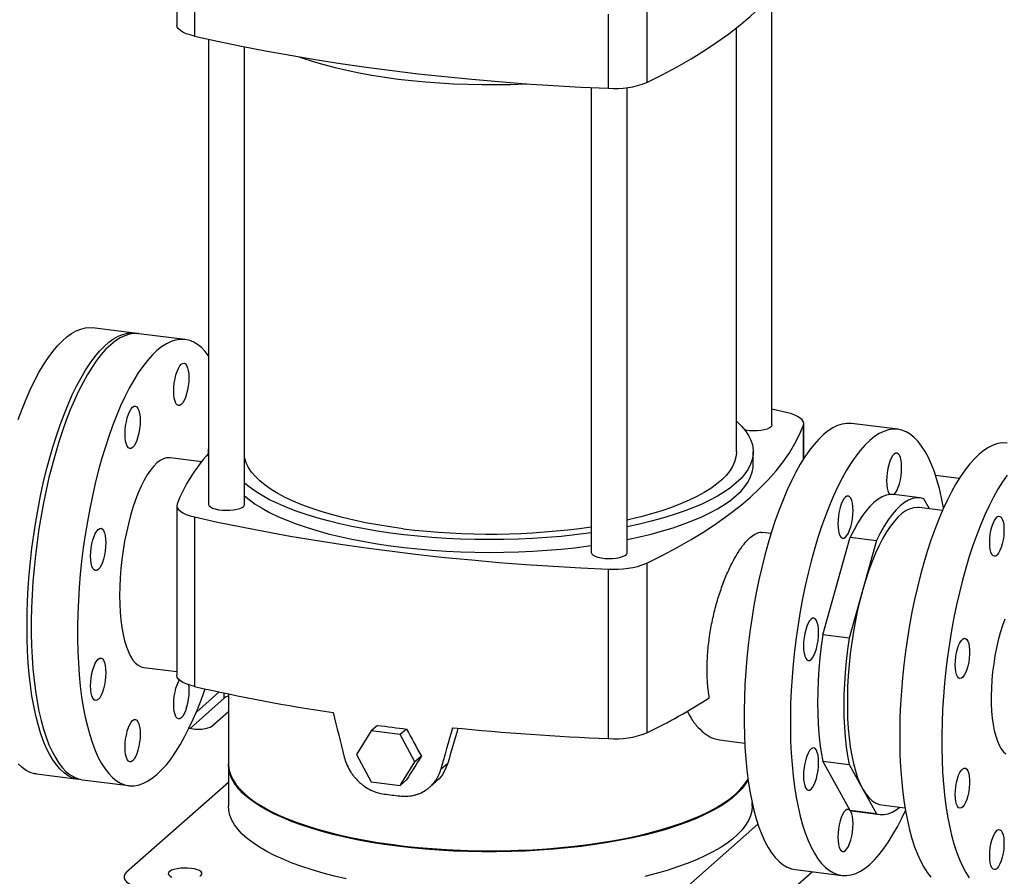
# Model space of a CAD drawing. Units: millimetres. Extents: x 4 to 837, y 4 to 590.
# Drawn here: x 596 to 669, y 293 to 357 of the extents above; entities that cross this region are included whole.
import ezdxf

# ---------------------------------------------------------------- set-up
doc = ezdxf.new("R2010")
doc.units = ezdxf.units.MM

msp = doc.modelspace()

# ---------------------------------------------------------------- linework, layer by layer
at = {"color": 7, "linetype": 'Continuous', "lineweight": 25}
for p, q in [((607.14945714, 361.62796052), (607.14945714, 356.12824111)), ((608.45305631, 360.80318956), (608.45305631, 355.30347015)), ((651.27453334, 326.47760551), (651.27453334, 358.34902038)), ((642.00391624, 357.36094308), (642.00391624, 351.86122367)), ((639.16529984, 351.43409117), (639.16529984, 356.93381058)), ((648.64185599, 324.47878417), (648.64185599, 355.90270159)), ((609.50917864, 355.06684033), (609.50917864, 320.59434473)), ((612.17584531, 320.59434473), (612.17584531, 354.50973913)), ((637.88341382, 351.49042489), (637.88341382, 317.01952712)), ((640.55008049, 317.01952712), (640.55008049, 351.4863227)), ((604.02300294, 333.2856599), (600.90495512, 333.678497)), ((607.76466033, 332.81425538), (604.33480772, 333.24637619)), ((652.33065566, 327.40666187), (651.27453334, 327.64329169)), ((653.61205317, 323.9400966), (653.61205317, 326.46045641)), ((653.63425484, 323.97503063), (653.63425484, 326.58189091)), ((660.61557092, 326.15566653), (657.18571831, 326.58778734)), ((649.89185599, 323.53597512), (649.89185599, 324.47878417)), ((608.99792914, 323.75571497), (606.66049366, 324.05020416)), ((665.16388541, 322.51031547), (663.41212569, 322.73101645)), ((662.27198892, 321.07543538), (660.32320903, 321.32095857)), ((607.14945714, 320.49005933), (607.14945714, 307.91927211)), ((662.97213719, 320.25649367), (662.55032515, 321.00932252)), ((663.91849336, 320.137264), (662.18136392, 320.35612174)), ((608.45305631, 319.66528837), (608.45305631, 307.09450115)), ((651.21631035, 318.43669891), (650.58246209, 318.51655628)), ((655.0473786, 310.91876879), (657.08653947, 318.15490199)), ((657.08653947, 318.15490199), (659.03531936, 317.9093788)), ((659.03531936, 317.9093788), (658.01573892, 314.2913122)), ((642.00391624, 316.2230419), (642.00391624, 303.65225468)), ((639.16529984, 303.22512218), (639.16529984, 315.7959094)), ((658.01573892, 314.2913122), (656.99615848, 310.67324561)), ((656.99615848, 310.67324561), (655.0473786, 310.91876879)), ((604.70216033, 308.50641521), (607.14945714, 308.19808479)), ((610.30537187, 306.68560285), (608.58666212, 305.16984333)), ((610.67675241, 306.2274555), (608.13730811, 303.98787614)), ((610.67675241, 306.2274555), (610.67675241, 306.60700454)), ((610.97518932, 306.54464029), (610.97518932, 301.37996265)), ((609.75720524, 304.1594124), (610.97518932, 305.23357339)), ((621.55888233, 303.79249495), (620.47875888, 302.04295963)), ((622.03369484, 304.21124021), (621.55888233, 303.79249495)), ((623.71912923, 303.52032942), (621.55888233, 303.79249495)), ((624.19394174, 303.93907469), (623.71912923, 303.52032942)), ((624.79925268, 301.49862857), (623.71912923, 303.52032942)), ((647.38448777, 303.12894741), (649.25797701, 302.89290996)), ((620.47875888, 302.04295963), (621.55888233, 300.02125878)), ((623.71912923, 299.74909326), (624.79925268, 301.49862857)), ((625.28429198, 301.92639303), (624.79925268, 301.49862857)), ((655.0473786, 301.54542002), (656.99615848, 301.29989683)), ((657.08653947, 297.90602854), (655.0473786, 301.54542002)), ((610.97518932, 301.30139523), (610.97518932, 298.23726584)), ((626.72928987, 300.95499791), (627.24319487, 301.40821952)), ((656.99615848, 301.29989683), (658.01573892, 299.48020109)), ((596.73828845, 300.60660561), (599.85633628, 300.21376851)), ((600.16814106, 300.1744848), (603.59799366, 299.74236399)), ((624.19394174, 300.16783852), (623.71912923, 299.74909326)), ((625.90723843, 299.63457403), (626.381983, 300.05325939)), ((610.97518932, 299.96955624), (603.43398994, 293.31884353)), ((621.55888233, 300.02125878), (623.71912923, 299.74909326)), ((658.01573892, 299.48020109), (659.03531936, 297.66050535)), ((649.80852265, 298.23726584), (649.80852265, 298.48201825)), ((659.03531936, 297.66050535), (657.08653947, 297.90602854)), ((657.08653947, 297.90602854), (657.3648757, 297.83991568)), ((659.40428059, 298.31370613), (661.14141003, 298.09484839)), ((657.3648757, 297.83991568), (659.31365559, 297.59439249)), ((640.85056381, 288.60479832), (650.2404902, 296.88593501)), ((653.01905165, 293.51589595), (656.44890425, 293.08377514)), ((651.9559175, 291.32773187), (654.25981101, 293.35957496))]:
    msp.add_line(p, q, dxfattribs=at)
at = {"color": 7, "linetype": 'Continuous', "lineweight": 25, "flags": 128}
for points in [[(642.00391624, 351.86122367), (643.1496962, 352.43657908), (644.24326728, 353.02311491), (645.28364836, 353.62030495), (646.26990603, 354.22761341), (647.20115545, 354.84449542), (648.07656112, 355.47039755), (648.89533765, 356.10475823), (649.65675045, 356.74700834), (650.3601164, 357.39657166), (651.00480446, 358.05286543), (651.59023622, 358.71530083), (652.11588646, 359.38328354), (652.58128357, 360.05621426), (652.98601, 360.73348926), (653.32970266, 361.41450089), (653.61205317, 362.09863818)], [(608.45305631, 355.30347015), (608.13226971, 355.38804933), (607.84897742, 355.48638676), (607.60844511, 355.59665461), (607.41514366, 355.71680328), (607.27266604, 355.84459952), (607.18366054, 355.97766792), (607.14978156, 356.11353509), (607.14945714, 356.12824111)], [(608.45305631, 355.30347015), (610.17912252, 354.92154349), (611.93873003, 354.5570198), (613.73030014, 354.21022611), (615.55222552, 353.88147355), (617.40287157, 353.57105708), (619.28057793, 353.27925519), (621.18365998, 353.00632968), (623.11041031, 352.75252541), (625.05910028, 352.51807009), (627.02798158, 352.30317407), (629.01528778, 352.10803015), (631.01923591, 351.93281341), (633.03802808, 351.77768104), (635.06985307, 351.64277223), (637.11288797, 351.52820801), (639.16529984, 351.43409117)], [(616.23310918, 353.76456811), (616.49213006, 353.67350226), (617.25349677, 353.42506904), (618.05476425, 353.19099374), (618.89349908, 352.97198721), (619.76715403, 352.76871458), (620.67307585, 352.58179319), (621.60851329, 352.4117907), (622.57062545, 352.2592234), (623.55649044, 352.12455465), (624.5631142, 352.00819341), (625.58743966, 351.91049309), (626.62635598, 351.83175039), (627.67670799, 351.77220445), (628.73530582, 351.73203611), (629.79893454, 351.71136736), (630.86436394, 351.71026097), (631.92835835, 351.7287203), (632.98768645, 351.76668928), (633.11164205, 351.77242394)], [(595.38638226, 326.8799544), (595.67603736, 327.6556659), (595.97674145, 328.39444971), (596.28743828, 329.09371081), (596.60703652, 329.75099303), (596.93441357, 330.36398764), (597.26841951, 330.93054147), (597.60788113, 331.44866448), (597.95160606, 331.91653675), (598.29838695, 332.33251485), (598.64700573, 332.69513766), (598.99623784, 333.00313144), (599.34485662, 333.25541435), (599.69163751, 333.45110024), (600.03536244, 333.58950176), (600.37482406, 333.67013276), (600.70883, 333.69271004), (600.90495512, 333.678497)], [(600.01307217, 300.20074236), (599.72508434, 300.23511124), (599.4054861, 300.32867515), (599.09478927, 300.47991856), (598.79408519, 300.68831021), (598.50443008, 300.95311814), (598.22684138, 301.27341218), (597.96229413, 301.6480673), (597.71171755, 302.07576751), (597.47599181, 302.55501048), (597.2559449, 303.08411288), (597.05234974, 303.66121619), (596.86592147, 304.28429333), (596.69731493, 304.95115572), (596.54712234, 305.65946098), (596.41587128, 306.40672115), (596.30402276, 307.19031146), (596.21196966, 308.00747953), (596.14003531, 308.85535501), (596.08847239, 309.73095972), (596.05746201, 310.63121806), (596.0471131, 311.55296784), (596.05746201, 312.49297138), (596.08847239, 313.44792688), (596.14003531, 314.41448004), (596.21196966, 315.38923579), (596.30402276, 316.36877027), (596.41587128, 317.34964282), (596.54712234, 318.32840811), (596.69731493, 319.30162818), (596.86592147, 320.26588455), (597.05234974, 321.21779025), (597.2559449, 322.15400167), (597.47599181, 323.07123034), (597.71171755, 323.96625444), (597.96229413, 324.83593019), (598.22684138, 325.67720281), (598.50443008, 326.4871173), (598.79408519, 327.2628288), (599.09478927, 328.00161261), (599.4054861, 328.70087371), (599.72508434, 329.35815593), (600.0524614, 329.97115054), (600.38646734, 330.53770437), (600.72592896, 331.05582738), (601.06965389, 331.52369965), (601.41643478, 331.93967775), (601.76505355, 332.30230056), (602.11428567, 332.61029433), (602.46290444, 332.86257725), (602.80968533, 333.05826314), (603.15341026, 333.19666466), (603.49287188, 333.27729566), (603.82687782, 333.29987294), (604.15425487, 333.26431717), (604.17807183, 333.25940235)], [(604.33480772, 333.24637619), (604.3032722, 333.25007495), (603.97243541, 333.25656705), (603.63555369, 333.20494024), (603.29381033, 333.09537586), (602.94840573, 332.92825876), (602.60055314, 332.70417595), (602.25147439, 332.42391452)], [(602.25147439, 332.42391452), (601.90239564, 332.08845891), (601.55454305, 331.69898742), (601.20913845, 331.25686807), (600.86739509, 330.76365383), (600.53051337, 330.22107712), (600.19967658, 329.63104378), (599.8760468, 328.99562632), (599.56076081, 328.31705665), (599.25492604, 327.59771829), (598.95961675, 326.84013794), (598.67587024, 326.04697661), (598.40468317, 325.22102033), (598.14700809, 324.36517029), (597.9037501, 323.4824327), (597.67576365, 322.5759082), (597.46384955, 321.648781), (597.26875216, 320.70430766), (597.09115676, 319.74580568), (596.93168716, 318.77664184), (596.79090351, 317.80022035), (596.66930032, 316.81997094), (596.56730471, 315.83933676), (596.48527496, 314.86176233), (596.4234992, 313.89068142), (596.38219441, 312.92950498), (596.36150568, 311.98160917), (596.36150568, 311.05032353), (596.38219441, 310.13891921), (596.4234992, 309.25059757), (596.48527496, 308.38847886), (596.56730471, 307.55559132), (596.66930032, 306.75486047), (596.79090351, 305.98909894), (596.93168716, 305.26099647), (597.09115676, 304.57311055), (597.26875216, 303.92785741), (597.46384955, 303.32750353), (597.67576365, 302.77415767), (597.9037501, 302.26976347), (598.14700809, 301.81609264), (598.40468317, 301.41473872), (598.67587024, 301.06711147), (598.95961675, 300.77443196), (599.25492604, 300.53772821), (599.56076081, 300.35783168), (599.8760468, 300.23537424), (600.16814106, 300.1744848)], [(609.50917864, 331.60063788), (609.25693114, 331.92162871), (608.97318463, 332.21430823), (608.67787535, 332.45101197), (608.37204058, 332.63090851), (608.05675458, 332.75336594), (607.73312481, 332.81795414), (607.40228802, 332.82444624), (607.06540629, 332.77281943), (606.72366294, 332.66325505), (606.37825834, 332.49613795), (606.03040574, 332.27205514), (605.68132699, 331.99179371)], [(605.68132699, 331.99179371), (605.33224825, 331.6563381), (604.98439565, 331.26686661), (604.63899105, 330.82474726), (604.2972477, 330.33153302), (603.96036597, 329.78895631), (603.62952918, 329.19892297), (603.30589941, 328.56350551), (602.99061341, 327.88493584), (602.68477864, 327.16559748), (602.38946936, 326.40801713), (602.10572285, 325.6148558), (601.83453577, 324.78889952), (601.57686069, 323.93304948), (601.3336027, 323.05031189), (601.10561625, 322.14378739), (600.89370215, 321.21666019), (600.69860476, 320.27218685), (600.52100936, 319.31368487), (600.36153977, 318.34452103), (600.22075612, 317.36809954), (600.09915292, 316.38785013), (599.99715732, 315.40721595), (599.91512757, 314.42964152), (599.8533518, 313.45856061), (599.81204701, 312.49738417), (599.79135828, 311.54948836), (599.79135828, 310.61820272), (599.81204701, 309.7067984), (599.8533518, 308.81847676), (599.91512757, 307.95635805), (599.99715732, 307.12347051), (600.09915292, 306.32273966), (600.22075612, 305.55697813), (600.36153977, 304.82887566), (600.52100936, 304.14098974), (600.69860476, 303.4957366), (600.89370215, 302.89538272), (601.10561625, 302.34203686), (601.3336027, 301.83764266), (601.57686069, 301.38397183), (601.83453577, 300.98261791), (602.10572285, 300.63499066), (602.38946936, 300.34231115), (602.68477864, 300.1056074), (602.99061341, 299.92571087), (603.30589941, 299.80325343), (603.62952918, 299.73866523), (603.96036597, 299.73217314), (604.2972477, 299.78379995), (604.63899105, 299.89336433), (604.98439565, 300.06048142), (605.33224825, 300.28456424), (605.68132699, 300.56482566), (606.03040574, 300.90028127), (606.37825834, 301.28975277), (606.72366294, 301.73187212), (607.06540629, 302.22508636), (607.40228802, 302.76766306), (607.73312481, 303.3576964), (608.05675458, 303.99311387), (608.37204058, 304.67168353), (608.67787535, 305.39102189), (608.97318463, 306.14860225), (609.24792849, 306.9155332)], [(607.48531399, 327.99038872), (607.37610382, 327.92275777), (607.27109054, 327.91509257), (607.17430974, 327.9676877), (607.08948066, 328.07852196), (607.01986324, 328.24333604), (606.96813282, 328.45579623), (606.93627739, 328.7077378), (606.92552113, 328.98947879), (606.93627739, 329.29019205), (606.96813282, 329.59832133), (607.01986324, 329.90202539), (607.08948066, 330.18963307), (607.17430974, 330.45009175), (607.27109054, 330.67339217), (607.37610382, 330.850953), (607.48531399, 330.97595068), (607.59452417, 331.04358163), (607.69953745, 331.05124683), (607.79631825, 330.99865169), (607.88114733, 330.88781744), (607.95076475, 330.72300336), (608.00249517, 330.51054317), (608.0343506, 330.25860159), (608.04510686, 329.9768606), (608.0343506, 329.67614735), (608.00249517, 329.36801807), (607.95076475, 329.06431401), (607.88114733, 328.77670633), (607.79631825, 328.51624765), (607.69953745, 328.29294723), (607.59452417, 328.1153864), (607.48531399, 327.99038872)], [(603.87733999, 324.80845474), (603.76812982, 324.74082379), (603.66311654, 324.73315859), (603.56633574, 324.78575372), (603.48150666, 324.89658798), (603.41188924, 325.06140205), (603.36015882, 325.27386225), (603.32830339, 325.52580382), (603.31754713, 325.80754481), (603.32830339, 326.10825807), (603.36015882, 326.41638735), (603.41188924, 326.72009141), (603.48150666, 327.00769909), (603.56633574, 327.26815777), (603.66311654, 327.49145818), (603.76812982, 327.66901902), (603.87733999, 327.7940167), (603.98655017, 327.86164765), (604.09156345, 327.86931284), (604.18834425, 327.81671771), (604.27317333, 327.70588346), (604.34279075, 327.54106938), (604.39452117, 327.32860919), (604.4263766, 327.07666761), (604.43713286, 326.79492662), (604.4263766, 326.49421337), (604.39452117, 326.18608409), (604.34279075, 325.88238003), (604.27317333, 325.59477235), (604.18834425, 325.33431366), (604.09156345, 325.11101325), (603.98655017, 324.93345242), (603.87733999, 324.80845474)], [(653.61205317, 326.46045641), (653.63393042, 326.59659693), (653.60005143, 326.7324641), (653.51104594, 326.8655325), (653.36856832, 326.99332874), (653.17526687, 327.11347741), (652.93473456, 327.22374526), (652.65144226, 327.3220827), (652.33065566, 327.40666187)], [(648.64185599, 326.76855611), (648.6750374, 326.73895322), (649.02079764, 326.39979469), (649.3099824, 326.05480211), (649.54171343, 325.70502321), (649.71528698, 325.35152027), (649.8301759, 324.99536686), (649.88603128, 324.6376446), (649.88268349, 324.27943989), (649.8201427, 323.92184058), (649.69859884, 323.56593268), (649.51842104, 323.21279709), (649.28015648, 322.86350626), (648.98452878, 322.51912098), (648.63243575, 322.18068713), (648.22494667, 321.84923252), (647.76329908, 321.52576378), (647.24889499, 321.21126326), (646.68329663, 320.90668609), (646.0682217, 320.61295727), (645.40553816, 320.33096884), (644.69725856, 320.06157719), (643.94553392, 319.80560045), (643.15264721, 319.56381602), (642.3210064, 319.33695818), (641.45313714, 319.1257159), (640.55167514, 318.93073071), (640.55008049, 318.93040628)], [(642.00391624, 316.2230419), (643.1496962, 316.7983973), (644.24326728, 317.38493314), (645.28364836, 317.98212318), (646.26990603, 318.58943164), (647.20115545, 319.20631365), (648.07656112, 319.83221577), (648.89533765, 320.46657645), (649.65675045, 321.10882656), (650.3601164, 321.75838989), (651.00480446, 322.41468366), (651.59023622, 323.07711906), (652.11588646, 323.74510176), (652.58128357, 324.41803249), (652.98601, 325.09530748), (653.32970266, 325.77631912), (653.61205317, 326.46045641)], [(651.27453334, 326.47760551), (651.26907205, 326.43742039), (651.2121113, 326.34320882), (651.09572415, 326.25528148), (650.92535274, 326.17774978), (650.70896343, 326.11423899), (650.45667437, 326.06771881), (650.18028229, 326.04036449), (649.89271099, 326.03345506), (649.60740698, 326.04731362), (649.33771077, 326.08129215), (649.282347, 326.0912133)], [(657.18571831, 326.58778734), (657.15418279, 326.5914861), (656.823346, 326.5979782), (656.48646428, 326.54635138), (656.14472092, 326.43678701), (655.79931632, 326.26966991), (655.45146373, 326.0455871), (655.10238498, 325.76532567)], [(655.10238498, 325.76532567), (654.75330623, 325.42987006), (654.40545364, 325.04039856), (654.06004904, 324.59827922), (653.71830568, 324.10506497), (653.38142396, 323.56248827), (653.05058717, 322.97245493), (652.72695739, 322.33703747), (652.41167139, 321.6584678), (652.10583663, 320.93912944), (651.81052734, 320.18154908), (651.52678083, 319.38838776), (651.25559376, 318.56243148), (650.99791868, 317.70658144), (650.75466069, 316.82384384), (650.52667424, 315.91731935), (650.31476014, 314.99019214), (650.11966275, 314.04571881), (649.94206735, 313.08721683), (649.78259775, 312.11805299), (649.6418141, 311.1416315), (649.52021091, 310.16138209), (649.4182153, 309.18074791), (649.33618555, 308.20317348), (649.27440979, 307.23209257), (649.233105, 306.27091612), (649.21241627, 305.32302032), (649.21241627, 304.39173467), (649.233105, 303.48033036), (649.27440979, 302.59200872), (649.33618555, 301.72989001), (649.4182153, 300.89700246), (649.52021091, 300.09627162), (649.6418141, 299.33051008), (649.78259775, 298.60240761), (649.94206735, 297.9145217), (650.11966275, 297.26926856), (650.31476014, 296.66891468), (650.52667424, 296.11556881), (650.75466069, 295.61117462), (650.99791868, 295.15750379), (651.25559376, 294.75614987), (651.52678083, 294.40852262), (651.81052734, 294.1158431), (652.10583663, 293.87913936), (652.41167139, 293.69924282), (652.72695739, 293.57678539), (653.01905165, 293.51589595)], [(663.99745595, 320.31450002), (663.99280846, 320.3410524), (663.85202481, 321.06915487), (663.69255522, 321.75704078), (663.51495982, 322.40229392), (663.31986243, 323.0026478), (663.10794833, 323.55599366), (662.87996188, 324.06038786), (662.63670388, 324.51405869), (662.37902881, 324.91541261), (662.10784173, 325.26303986), (661.82409522, 325.55571938), (661.52878594, 325.79242312), (661.22295117, 325.97231965), (660.90766517, 326.09477709), (660.5840354, 326.15936529), (660.25319861, 326.16585739), (659.91631688, 326.11423057), (659.57457353, 326.00466619), (659.22916893, 325.8375491), (658.88131633, 325.61346629), (658.53223758, 325.33320486)], [(658.53223758, 325.33320486), (658.18315884, 324.99774925), (657.83530624, 324.60827775), (657.48990164, 324.1661584), (657.14815829, 323.67294416), (656.81127656, 323.13036746), (656.48043977, 322.54033412), (656.15681, 321.90491666), (655.841524, 321.22634699), (655.53568923, 320.50700863), (655.24037995, 319.74942827), (654.95663344, 318.95626695), (654.68544636, 318.13031067), (654.42777128, 317.27446063), (654.18451329, 316.39172303), (653.95652684, 315.48519854), (653.74461274, 314.55807133), (653.54951535, 313.613598), (653.37191995, 312.65509602), (653.21245036, 311.68593218), (653.07166671, 310.70951069), (652.95006351, 309.72926128), (652.84806791, 308.7486271), (652.76603816, 307.77105267), (652.70426239, 306.79997176), (652.6629576, 305.83879531), (652.64226887, 304.89089951), (652.64226887, 303.95961386), (652.6629576, 303.04820955), (652.70426239, 302.15988791), (652.76603816, 301.2977692), (652.84806791, 300.46488165), (652.95006351, 299.66415081), (653.07166671, 298.89838927), (653.21245036, 298.1702868), (653.37191995, 297.48240089), (653.54951535, 296.83714775), (653.74461274, 296.23679387), (653.95652684, 295.683448), (654.18451329, 295.17905381), (654.42777128, 294.72538298), (654.68544636, 294.32402906), (654.95663344, 293.97640181), (655.24037995, 293.68372229), (655.53568923, 293.44701855), (655.841524, 293.26712201), (656.15681, 293.14466458), (656.48043977, 293.08007638), (656.81127656, 293.07358428), (657.14815829, 293.12521109), (657.48990164, 293.23477547), (657.83530624, 293.40189257), (658.18315884, 293.62597538), (658.53223758, 293.90623681), (658.88131633, 294.24169242), (659.22916893, 294.63116391), (659.57457353, 295.07328326), (659.91631688, 295.56649751), (660.25319861, 296.10907421), (660.5840354, 296.69910755), (660.90766517, 297.33452501), (661.17394356, 297.90356519)], [(668.72249526, 325.13429007), (668.69095974, 325.13798883), (668.36012295, 325.14448093), (668.02324122, 325.09285411), (667.68149786, 324.98328973), (667.33609327, 324.81617264), (666.98824067, 324.59208982), (666.63916192, 324.3118284)], [(648.64185599, 324.47878417), (648.64133112, 324.43264759), (648.6042713, 324.0885665), (648.50887162, 323.7457354), (648.35543768, 323.40525247), (648.14446097, 323.06820838), (647.87661731, 322.7356828), (647.5527647, 322.4087409), (647.17394051, 322.08842996), (646.74135826, 321.77577606), (646.25640361, 321.4717807), (645.72063004, 321.17741768), (645.13575379, 320.89362994), (644.50364838, 320.62132652), (643.82633865, 320.3613797), (643.10599422, 320.11462218), (642.34492258, 319.88184437), (641.54556165, 319.66379196), (640.71047205, 319.46116341), (640.55008049, 319.42493003)], [(660.33622458, 324.31736183), (660.22701441, 324.19236414), (660.12200113, 324.01480331), (660.02522033, 323.7915029), (659.94039125, 323.53104421), (659.87077383, 323.24343654), (659.81904341, 322.93973247), (659.78718798, 322.6316032), (659.77643172, 322.33088994), (659.78718798, 322.04914895), (659.81904341, 321.79720737), (659.87077383, 321.58474718), (659.94039125, 321.4199331), (660.01043824, 321.32332654)], [(660.32345605, 321.32092745), (660.33622458, 321.33179986), (660.44543476, 321.45679755), (660.55044804, 321.63435838), (660.64722884, 321.85765879), (660.73205792, 322.11811748), (660.80167534, 322.40572515), (660.85340576, 322.70942922), (660.88526119, 323.0175585), (660.89601745, 323.31827175), (660.88526119, 323.60001274), (660.85340576, 323.85195432), (660.80167534, 324.06441451), (660.73205792, 324.22922859), (660.64722884, 324.34006284), (660.55044804, 324.39265797), (660.44543476, 324.38499278), (660.33622458, 324.31736183), (660.33622458, 324.31736183)], [(666.63916192, 324.3118284), (666.29008318, 323.97637279), (665.94223058, 323.58690129), (665.59682598, 323.14478194), (665.25508262, 322.6515677), (664.9182009, 322.108991), (664.58736411, 321.51895766), (664.26373434, 320.88354019), (663.94844834, 320.20497053), (663.64261357, 319.48563217), (663.34730429, 318.72805181), (663.06355777, 317.93489049), (662.7923707, 317.1089342), (662.53469562, 316.25308416), (662.29143763, 315.37034657), (662.06345118, 314.46382207), (661.85153708, 313.53669487), (661.65643969, 312.59222153), (661.47884429, 311.63371956), (661.31937469, 310.66455571), (661.17859105, 309.68813423), (661.05698785, 308.70788482), (660.95499225, 307.72725064), (660.8729625, 306.74967621), (660.81118673, 305.7785953), (660.76988194, 304.81741885), (660.74919321, 303.86952305), (660.74919321, 302.9382374), (660.76988194, 302.02683309), (660.81118673, 301.13851145), (660.8729625, 300.27639274), (660.95499225, 299.44350519), (661.05698785, 298.64277435), (661.17859105, 297.87701281), (661.31937469, 297.14891034), (661.47884429, 296.46102443), (661.65643969, 295.81577129), (661.85153708, 295.21541741), (662.06345118, 294.66207154), (662.29143763, 294.15767735), (662.53469562, 293.70400652), (662.7923707, 293.3026526), (663.06355777, 292.95502535)], [(606.66049366, 324.05020416), (606.62855231, 324.05363104), (606.39812674, 324.04415587), (606.16224589, 323.97557791), (605.92270496, 323.8484191), (605.68132699, 323.66364718), (605.43994903, 323.42266838), (605.2004081, 323.12731671), (604.96452725, 322.77983995), (604.73410167, 322.38288262), (604.51088506, 321.93946581), (604.29657622, 321.45296417), (604.09280616, 320.9270803), (603.90112571, 320.36581647), (603.72299366, 319.77344425), (603.55976572, 319.15447194), (603.41268413, 318.5136103), (603.28286829, 317.85573668), (603.17130617, 317.18585788), (603.07884682, 316.50907209), (603.00619391, 315.83053007), (602.95390039, 315.15539591), (602.92236423, 314.48880781), (602.91182544, 313.83583889), (602.92236423, 313.20145866), (602.95390039, 312.59049512), (603.00619391, 312.00759807), (603.07884682, 311.45720372), (603.17130617, 310.94350089), (603.28286829, 310.47039919), (603.41268413, 310.04149918), (603.55976572, 309.66006507), (603.72299366, 309.3289998), (603.90112571, 309.05082298), (604.09280616, 308.82765169), (604.29657622, 308.66118441), (604.51088506, 308.55268805), (604.70216033, 308.50641521)], [(623.93950661, 318.78834689), (622.98403071, 318.91914164), (622.05228432, 319.06774561), (621.14725208, 319.23368276), (620.2718331, 319.41642156), (619.4288316, 319.61537662), (618.62094797, 319.82991065), (617.85077011, 320.05933642), (617.12076513, 320.30291902), (616.43327146, 320.55987817), (615.79049133, 320.82939076), (615.19448379, 321.11059345), (614.647158, 321.40258548), (614.15026723, 321.70443149), (613.70540317, 322.0151646), (613.31399084, 322.33378942), (612.97728407, 322.65928531), (612.69636142, 322.99060959), (612.47212277, 323.32670096), (612.30528643, 323.66648279), (612.19638683, 324.00886666), (612.17584531, 324.10768148)], [(640.55008049, 317.98759723), (640.55167514, 317.98792167), (641.45313714, 318.18290685), (642.3210064, 318.39414914), (643.15264721, 318.62100697), (643.94553392, 318.86279141), (644.69725856, 319.11876815), (645.40553816, 319.3881598), (646.0682217, 319.67014823), (646.68329663, 319.96387705), (647.24889499, 320.26845422), (647.76329908, 320.58295474), (648.22494667, 320.90642348), (648.63243575, 321.23787809), (648.98452878, 321.57631194), (649.28015648, 321.92069722), (649.51842104, 322.26998805), (649.69859884, 322.62312364), (649.8201427, 322.97903153), (649.88268349, 323.33663084), (649.89185599, 323.53597512)], [(668.7148738, 322.75194484), (668.37313045, 322.2587306), (668.03624872, 321.7161539), (667.70541193, 321.12612056), (667.38178216, 320.49070309), (667.06649616, 319.81213343), (666.76066139, 319.09279507), (666.46535211, 318.33521471), (666.1816056, 317.54205339), (665.91041852, 316.7160971), (665.65274345, 315.86024706), (665.40948545, 314.97750947), (665.181499, 314.07098497), (664.9695849, 313.14385777), (664.77448751, 312.19938443), (664.59689211, 311.24088246), (664.43742252, 310.27171861), (664.29663887, 309.29529713), (664.17503567, 308.31504772), (664.07304007, 307.33441354), (663.99101032, 306.35683911), (663.92923455, 305.38575819), (663.88792976, 304.42458175), (663.86724103, 303.47668595), (663.86724103, 302.5454003), (663.88792976, 301.63399599), (663.92923455, 300.74567434), (663.99101032, 299.88355564), (664.07304007, 299.05066809), (664.17503567, 298.24993725), (664.29663887, 297.48417571), (664.43742252, 296.75607324), (664.59689211, 296.06818733), (664.77448751, 295.42293419), (664.9695849, 294.82258031), (665.181499, 294.26923444), (665.40948545, 293.76484025), (665.65274345, 293.31116942), (665.91041852, 292.9098155)], [(637.88341382, 318.47761242), (637.67356969, 318.44898183), (636.66600761, 318.32442689), (635.63939114, 318.21856253), (634.59683808, 318.13171025), (633.54151462, 318.06413383), (632.47662575, 318.01603849), (631.40540551, 317.9875703), (630.33110715, 317.97881571), (629.25699328, 317.98980131), (628.18632596, 318.02049374), (627.12235675, 318.07079978), (626.06831691, 318.14056667), (625.02740751, 318.22958251), (624.00278977, 318.33757697), (622.99757541, 318.46422207), (622.01481723, 318.6091332), (621.05749985, 318.77187027), (620.1285306, 318.95193905), (619.23073074, 319.14879268), (618.36682684, 319.36183332), (617.53944257, 319.59041396), (616.75109064, 319.83384043), (616.00416528, 320.09137344), (615.30093486, 320.36223087), (614.64353507, 320.64559014), (614.03396241, 320.94059069), (613.47406814, 321.24633662), (612.96555264, 321.56189938), (612.50996024, 321.88632063), (612.17584531, 322.15913489)], [(612.17584531, 321.21632585), (612.50996024, 320.94351159), (612.96555264, 320.61909034), (613.47406814, 320.30352757), (614.03396241, 319.99778165), (614.64353507, 319.70278109), (615.30093486, 319.41942183), (616.00416528, 319.1485644), (616.75109064, 318.89103139), (617.53944257, 318.64760492), (618.36682684, 318.41902427), (619.23073074, 318.20598364), (620.1285306, 318.00913001), (621.05749985, 317.82906123), (622.01481723, 317.66632416), (622.99757541, 317.52141303), (624.00278977, 317.39476793), (625.02740751, 317.28677346), (626.06831691, 317.19775762), (627.12235675, 317.12799074), (628.18632596, 317.0776847), (629.25699328, 317.04699227), (630.33110715, 317.03600667), (631.40540551, 317.04476126), (632.47662575, 317.07322945), (633.54151462, 317.12132479), (634.59683808, 317.18890121), (635.63939114, 317.27575349), (636.66600761, 317.38161785), (637.67356969, 317.50617279), (637.88341382, 317.53480338)], [(656.33241725, 320.34911023), (656.26279983, 320.06150256), (656.21106941, 319.75779849), (656.17921398, 319.44966922), (656.16845772, 319.14895596), (656.17921398, 318.86721497), (656.21106941, 318.61527339), (656.26279983, 318.4028132), (656.33241725, 318.23799912), (656.41724633, 318.12716487), (656.51402713, 318.07456974), (656.61904041, 318.08223493), (656.72825058, 318.14986588), (656.83746076, 318.27486357), (656.94247404, 318.4524244), (657.03925484, 318.67572481), (657.12408392, 318.9361835), (657.19370134, 319.22379117), (657.24543176, 319.52749524), (657.27728719, 319.83562452), (657.28804345, 320.13633777), (657.27728719, 320.41807876), (657.24543176, 320.67002034), (657.19370134, 320.88248053), (657.12408392, 321.04729461), (657.03925484, 321.15812886), (656.94247404, 321.21072399), (656.83746076, 321.2030588), (656.72825058, 321.13542785), (656.61904041, 321.01043016), (656.51402713, 320.83286933), (656.41724633, 320.60956892), (656.33241725, 320.34911023)], [(660.32320903, 321.32095857), (660.32286657, 321.32100167), (660.03647041, 321.32588776), (659.7438514, 321.26947848), (659.4465366, 321.15206822), (659.14607759, 320.9742697), (658.84404237, 320.73701078), (658.54200714, 320.44152964), (658.24154814, 320.08936829), (657.94423334, 319.68236453), (657.65161432, 319.22264238), (657.36521816, 318.71260095), (657.08653947, 318.15490199)], [(607.1716588, 320.61149384), (607.14978156, 320.47535332), (607.18366054, 320.33948615), (607.27266604, 320.20641775), (607.41514366, 320.07862151), (607.60844511, 319.95847284), (607.84897742, 319.84820499), (608.13226971, 319.74986755), (608.45305631, 319.66528837)], [(609.50917864, 320.59434473), (609.50938964, 320.58643821), (609.5456563, 320.49109577), (609.6425625, 320.40058112), (609.79557699, 320.31912665), (609.99754501, 320.25054108), (610.23902274, 320.19803137), (610.50871895, 320.16405284), (610.79402296, 320.15019429), (611.08159426, 320.15710371), (611.35798634, 320.18445804), (611.6102754, 320.23097821), (611.82666471, 320.294489), (611.99703612, 320.37202071), (612.11342327, 320.45994804), (612.17038402, 320.55415961), (612.17584531, 320.59434473)], [(662.55032515, 321.00932252), (662.27164646, 321.07547848), (661.9852503, 321.08036457), (661.69263129, 321.02395529), (661.39531648, 320.90654503), (661.09485748, 320.72874651), (660.79282226, 320.4914876), (660.49078703, 320.19600646), (660.19032803, 319.8438451), (659.89301322, 319.43684134), (659.60039421, 318.97711919), (659.31399805, 318.46707777), (659.03531936, 317.9093788)], [(662.18136392, 320.35612174), (662.08995658, 320.36420402), (661.8093053, 320.34754474), (661.52296944, 320.26929836), (661.2325503, 320.12990246), (660.93967202, 319.93013661), (660.64597249, 319.67111798), (660.35309421, 319.3542951), (660.06267507, 318.98143978), (659.77633921, 318.55463717), (659.49568793, 318.07627413), (659.22229075, 317.54902586), (658.95767663, 316.97584094), (658.70332538, 316.35992486), (658.46065944, 315.70472206), (658.23103591, 315.01389672), (658.01573892, 314.2913122)], [(608.45305631, 319.66528837), (610.17912252, 319.28336172), (611.93873003, 318.91883803), (613.73030014, 318.57204433), (615.55222552, 318.24329178), (617.40287157, 317.9328753), (619.28057793, 317.64107341), (621.18365998, 317.3681479), (623.11041031, 317.11434364), (625.05910028, 316.87988832), (627.02798158, 316.6649923), (629.01528778, 316.46984838), (631.01923591, 316.29463163), (633.03802808, 316.13949927), (635.06985307, 316.00459045), (637.11288797, 315.89002624), (639.16529984, 315.7959094)], [(667.42289266, 317.76072613), (667.43374855, 318.05497922), (667.46587177, 318.35633354), (667.5179472, 318.65245161), (667.58784286, 318.93121032), (667.67269722, 319.18119726), (667.76903632, 319.39217793), (667.87291604, 319.55551476), (667.98008352, 319.66452071), (668.08615132, 319.71473308), (668.18677701, 319.70409616), (668.27784096, 319.63304543), (668.35561501, 319.50448972), (668.41691506, 319.32369211), (668.4592315, 319.09805447), (668.48083188, 318.83681444), (668.48083188, 318.55066721), (668.4592315, 318.25132769), (668.41691506, 317.95105087), (668.35561501, 317.66213012), (668.27784096, 317.39639389), (668.18677701, 317.16472145), (668.08615132, 316.9765975), (667.98008352, 316.83972385), (667.87291604, 316.75970414), (667.76903632, 316.73981436), (667.67269722, 316.78086882), (667.58784286, 316.88118674), (667.5179472, 317.0366611), (667.46587177, 317.24092674), (667.43374855, 317.48562103), (667.42289266, 317.76072613)], [(601.32611711, 315.75522662), (601.21690694, 315.68759567), (601.11189366, 315.67993048), (601.01511286, 315.73252561), (600.93028378, 315.84335986), (600.86066635, 316.00817394), (600.80893594, 316.22063413), (600.77708051, 316.47257571), (600.76632424, 316.7543167), (600.77708051, 317.05502995), (600.80893594, 317.36315923), (600.86066635, 317.6668633), (600.93028378, 317.95447097), (601.01511286, 318.21492966), (601.11189366, 318.43823007), (601.21690694, 318.6157909), (601.32611711, 318.74078859), (601.43532728, 318.80841954), (601.54034057, 318.81608473), (601.63712137, 318.7634896), (601.72195045, 318.65265535), (601.79156787, 318.48784127), (601.84329829, 318.27538108), (601.87515372, 318.0234395), (601.88590998, 317.74169851), (601.87515372, 317.44098525), (601.84329829, 317.13285598), (601.79156787, 316.82915191), (601.72195045, 316.54154423), (601.63712137, 316.28108555), (601.54034057, 316.05778514), (601.43532728, 315.88022431), (601.32611711, 315.75522662)], [(637.88341382, 317.01952712), (637.88362482, 317.0116206), (637.91989149, 316.91627815), (638.01679768, 316.82576351), (638.16981218, 316.74430904), (638.37178019, 316.67572346), (638.61325792, 316.62321376), (638.88295414, 316.58923523), (639.16825814, 316.57537667), (639.45582944, 316.58228609), (639.73222152, 316.60964042), (639.98451059, 316.65616059), (640.20089989, 316.71967138), (640.37127131, 316.79720309), (640.48765846, 316.88513043), (640.54461921, 316.979342), (640.55008049, 317.01952712)], [(658.01573892, 314.2913122), (657.81597251, 313.54100949), (657.63285386, 312.76718459), (657.46740702, 311.97416504), (657.32055726, 311.16638573), (657.19312581, 310.34836408), (657.08582533, 309.52467481), (656.99925587, 308.69992432), (656.93390158, 307.87872495), (656.89012794, 307.06566918), (656.86817975, 306.26530395), (656.86817975, 305.48210522), (656.89012794, 304.72045296), (656.93390158, 303.98460663), (656.99925587, 303.2786814), (657.08582533, 302.60662507), (657.19312581, 301.97219607), (657.32055726, 301.37894237), (657.46740702, 300.83018169), (657.63285386, 300.32898292), (657.81597251, 299.87814897), (658.01573892, 299.48020109)], [(653.61723483, 310.09572785), (653.6279911, 309.81398686), (653.65984653, 309.56204528), (653.71157694, 309.34958509), (653.78119437, 309.18477101), (653.86602345, 309.07393675), (653.96280425, 309.02134162), (654.06781753, 309.02900682), (654.1770277, 309.09663777), (654.28623787, 309.22163545), (654.39125116, 309.39919628), (654.48803196, 309.6224967), (654.57286104, 309.88295538), (654.64247846, 310.17056306), (654.69420888, 310.47426712), (654.72606431, 310.7823964), (654.73682057, 311.08310966), (654.72606431, 311.36485065), (654.69420888, 311.61679222), (654.64247846, 311.82925241), (654.57286104, 311.99406649), (654.48803196, 312.10490075), (654.39125116, 312.15749588), (654.28623787, 312.14983068), (654.1770277, 312.08219973), (654.06781753, 311.95720205), (653.96280425, 311.77964122), (653.86602345, 311.5563408), (653.78119437, 311.29588212), (653.71157694, 311.00827444), (653.65984653, 310.70457038), (653.6279911, 310.3964411), (653.61723483, 310.09572785)], [(668.53818876, 312.09223902), (668.36429829, 311.60197853), (668.20341307, 311.0800061), (668.05703522, 310.53119525), (667.92653145, 309.96067008), (667.81312022, 309.37375743), (667.71786044, 308.77593714), (667.64164151, 308.1727909), (667.58517507, 307.56995012), (667.54898834, 306.97304337), (667.53341917, 306.3876438), (667.53861293, 305.81921714), (667.56452114, 305.27307062), (667.61090189, 304.75430347), (667.67732214, 304.26775929), (667.76316174, 303.81798079), (667.86761922, 303.40916745), (667.98971931, 303.04513624), (668.12832197, 302.72928602), (668.28213312, 302.46456581), (668.44971667, 302.25344722), (668.62950793, 302.09790141)], [(655.0473786, 310.91876879), (654.9304058, 310.0724653), (654.83385689, 309.22359409), (654.75823572, 308.37658511), (654.70393694, 307.53585862), (654.67124391, 306.70580206), (654.66032725, 305.8907472), (654.67124391, 305.09494754), (654.70393694, 304.32255606), (654.75823572, 303.57760361), (654.83385689, 302.86397784), (654.9304058, 302.18540289), (655.0473786, 301.54542002)], [(656.99615848, 310.67324561), (656.87918569, 309.82694211), (656.78263678, 308.9780709), (656.70701561, 308.13106193), (656.65271683, 307.29033543), (656.6200238, 306.46027887), (656.60910713, 305.64522401), (656.6200238, 304.84942435), (656.65271683, 304.07703287), (656.70701561, 303.33208043), (656.78263678, 302.61845465), (656.87918569, 301.9398797), (656.99615848, 301.29989683)], [(664.87166978, 308.70749802), (664.88252567, 309.00175111), (664.91464889, 309.30310543), (664.96672432, 309.5992235), (665.03661998, 309.87798221), (665.12147433, 310.12796915), (665.21781344, 310.33894981), (665.32169316, 310.50228664), (665.42886064, 310.6112926), (665.53492844, 310.66150497), (665.63555413, 310.65086805), (665.72661808, 310.57981732), (665.80439212, 310.4512616), (665.86569218, 310.27046399), (665.90800862, 310.04482635), (665.929609, 309.78358632), (665.929609, 309.49743909), (665.90800862, 309.19809957), (665.86569218, 308.89782276), (665.80439212, 308.60890201), (665.72661808, 308.34316578), (665.63555413, 308.11149334), (665.53492844, 307.92336939), (665.42886064, 307.78649574), (665.32169316, 307.70647602), (665.21781344, 307.68658625), (665.12147433, 307.72764071), (665.03661998, 307.82795863), (664.96672432, 307.98343298), (664.91464889, 308.18769863), (664.88252567, 308.43239291), (664.87166978, 308.70749802)], [(601.32611711, 306.13396262), (601.21690694, 306.06633167), (601.11189366, 306.05866647), (601.01511286, 306.1112616), (600.93028378, 306.22209586), (600.86066635, 306.38690994), (600.80893594, 306.59937013), (600.77708051, 306.85131171), (600.76632424, 307.1330527), (600.77708051, 307.43376595), (600.80893594, 307.74189523), (600.86066635, 308.04559929), (600.93028378, 308.33320697), (601.01511286, 308.59366565), (601.11189366, 308.81696607), (601.21690694, 308.9945269), (601.32611711, 309.11952458), (601.43532728, 309.18715553), (601.54034057, 309.19482073), (601.63712137, 309.1422256), (601.72195045, 309.03139134), (601.79156787, 308.86657726), (601.84329829, 308.65411707), (601.87515372, 308.4021755), (601.88590998, 308.12043451), (601.87515372, 307.81972125), (601.84329829, 307.51159197), (601.79156787, 307.20788791), (601.72195045, 306.92028023), (601.63712137, 306.65982155), (601.54034057, 306.43652113), (601.43532728, 306.2589603), (601.32611711, 306.13396262)], [(607.48531399, 304.76260267), (607.37610382, 304.69497172), (607.27109054, 304.68730653), (607.17430974, 304.73990166), (607.08948066, 304.85073591), (607.01986324, 305.01554999), (606.96813282, 305.22801018), (606.93627739, 305.47995176), (606.92552113, 305.76169275), (606.93627739, 306.06240601), (606.96813282, 306.37053528), (607.01986324, 306.67423935), (607.08948066, 306.96184702), (607.17430974, 307.22230571), (607.27109054, 307.44560612), (607.33989109, 307.56866334)], [(608.45305631, 307.09450115), (608.13226971, 307.17908033), (607.84897742, 307.27741776), (607.60844511, 307.38768561), (607.41514366, 307.50783429), (607.27266604, 307.63563052), (607.18366054, 307.76869893), (607.14978156, 307.9045661), (607.14945714, 307.91927211)], [(608.01328395, 307.21715119), (608.0343506, 307.03081555), (608.04510686, 306.74907456), (608.0343506, 306.44836131), (608.00249517, 306.14023203), (607.95076475, 305.83652796), (607.88114733, 305.54892029), (607.79631825, 305.2884616), (607.69953745, 305.06516119), (607.59452417, 304.88760036), (607.48531399, 304.76260267)], [(603.87733999, 301.58066869), (603.76812982, 301.51303774), (603.66311654, 301.50537255), (603.56633574, 301.55796768), (603.48150666, 301.66880193), (603.41188924, 301.83361601), (603.36015882, 302.0460762), (603.32830339, 302.29801778), (603.31754713, 302.57975877), (603.32830339, 302.88047203), (603.36015882, 303.1886013), (603.41188924, 303.49230537), (603.48150666, 303.77991304), (603.56633574, 304.04037173), (603.66311654, 304.26367214), (603.76812982, 304.44123297), (603.87733999, 304.56623066), (603.98655017, 304.63386161), (604.09156345, 304.6415268), (604.18834425, 304.58893167), (604.27317333, 304.47809742), (604.34279075, 304.31328334), (604.39452117, 304.10082315), (604.4263766, 303.84888157), (604.43713286, 303.56714058), (604.4263766, 303.26642733), (604.39452117, 302.95829805), (604.34279075, 302.65459398), (604.27317333, 302.36698631), (604.18834425, 302.10652762), (604.09156345, 301.88322721), (603.98655017, 301.70566638), (603.87733999, 301.58066869)], [(608.06309856, 304.00617272), (608.24146843, 303.96714797), (608.48576386, 303.93636963), (608.74505773, 303.92597357), (609.00428081, 303.93656396), (609.24836799, 303.96752533), (609.46313383, 304.01705831), (609.63609691, 304.08228423), (609.75720524, 304.1594124)], [(653.78119437, 299.56350701), (653.86602345, 299.45267275), (653.96280425, 299.40007762), (654.06781753, 299.40774282), (654.1770277, 299.47537377), (654.28623787, 299.60037145), (654.39125116, 299.77793228), (654.48803196, 300.00123269), (654.57286104, 300.26169138), (654.64247846, 300.54929905), (654.69420888, 300.85300312), (654.72606431, 301.1611324), (654.73682057, 301.46184565), (654.72606431, 301.74358664), (654.69420888, 301.99552822), (654.64247846, 302.20798841), (654.57286104, 302.37280249), (654.48803196, 302.48363674), (654.39125116, 302.53623187), (654.28623787, 302.52856668), (654.1770277, 302.46093573), (654.06781753, 302.33593804), (653.96280425, 302.15837721), (653.86602345, 301.9350768), (653.78119437, 301.67461812), (653.71157694, 301.38701044), (653.65984653, 301.08330638), (653.6279911, 300.7751771), (653.61723483, 300.47446384), (653.6279911, 300.19272285), (653.65984653, 299.94078127), (653.71157694, 299.72832108), (653.78119437, 299.56350701)], [(596.73828845, 300.60660561), (596.60703652, 300.62794834), (596.28743828, 300.72151225), (595.97674145, 300.87275566), (595.67603736, 301.08114731), (595.38638226, 301.34595524)], [(610.97518932, 301.37996265), (610.98098914, 301.2217811), (611.03660582, 300.86558757), (611.15100376, 300.51095618), (611.32383554, 300.15896394), (611.55457627, 299.81067982), (611.8425252, 299.46716157), (612.18680783, 299.12945243), (612.5863786, 298.79857802), (613.04002402, 298.47554318), (613.54636638, 298.16132897), (614.10386794, 297.85688965), (614.71083559, 297.56314979), (615.36542598, 297.28100146), (616.06565114, 297.01130154), (616.80938451, 296.7548691), (617.59436741, 296.51248291), (618.41821586, 296.28487911), (619.27842785, 296.0727489), (620.17239097, 295.87673653), (621.09739026, 295.69743728), (622.05061654, 295.53539566), (623.0291749, 295.39110381), (624.03009347, 295.26499992), (625.0503325, 295.15746698), (626.08679357, 295.06883155), (627.13632897, 294.99936281), (628.1957513, 294.94927175), (629.26184312, 294.91871049), (630.33136676, 294.90777183), (631.4010741, 294.91648901), (632.46771648, 294.94483554), (633.52805454, 294.99272535), (634.57886807, 295.06001298), (635.61696578, 295.14649409), (636.639195, 295.25190604), (637.64245126, 295.3759287), (638.6236877, 295.51818541), (639.57992434, 295.67824415), (640.50825711, 295.85561882), (641.40586671, 296.04977074), (642.27002712, 296.26011027), (643.09811391, 296.48599863), (643.88761222, 296.7267498), (644.63612436, 296.98163262), (645.34137712, 297.24987303), (646.00122868, 297.53065638), (646.61367509, 297.82312995), (647.17685637, 298.1264055), (647.68906215, 298.439562), (648.14873688, 298.7616484), (648.55448455, 299.09168654), (648.90507292, 299.42867409), (649.19943725, 299.77158764), (649.43668358, 300.11938577), (649.50109433, 300.23279443)], [(649.50974564, 300.17035639), (649.32524929, 299.86637442), (649.059343, 299.5208874), (648.73674416, 299.18080772), (648.3584325, 298.8471682), (647.92555694, 298.52098208), (647.4394321, 298.20323999), (646.90153434, 297.89490689), (646.31349722, 297.59691918), (645.67710661, 297.31018185), (644.99429519, 297.0355657), (644.26713664, 296.77390474), (643.49783932, 296.52599361), (642.68873956, 296.29258522), (641.84229457, 296.07438843), (640.96107497, 295.87206588), (640.047757, 295.68623203), (639.10511438, 295.51745124), (638.13600988, 295.3662361), (637.14338664, 295.23304584), (636.13025922, 295.11828496), (635.09970446, 295.02230199), (634.05485212, 294.94538841), (632.99887538, 294.88777782), (631.93498121, 294.84964517), (630.86640061, 294.83110628), (629.79637884, 294.83221744), (628.72816552, 294.85297528), (627.66500477, 294.89331676), (626.61012537, 294.95311936), (625.56673097, 295.03220147), (624.53799031, 295.13032292), (623.52702765, 295.24718571), (622.53691325, 295.38243493), (621.57065406, 295.53565984), (620.63118456, 295.7063951), (619.7213579, 295.89412219), (618.84393719, 296.098271), (618.00158713, 296.31822151), (617.19686592, 296.55330577), (616.43221745, 296.80280982), (615.70996395, 297.06597592), (615.03229887, 297.34200485), (614.40128026, 297.63005832), (613.8188245, 297.92926152), (613.28670049, 298.23870578), (612.80652428, 298.55745132), (612.37975415, 298.88453014), (612.00768617, 299.21894889), (611.69145032, 299.55969196), (611.43200698, 299.90572453), (611.23014408, 300.25599571), (611.08647467, 300.60944173), (611.00143507, 300.96498919), (610.97528354, 301.3215583), (610.97554698, 301.34067894)], [(664.87166978, 299.08623401), (664.88252567, 299.3804871), (664.91464889, 299.68184142), (664.96672432, 299.97795949), (665.03661998, 300.25671821), (665.12147433, 300.50670514), (665.21781344, 300.71768581), (665.32169316, 300.88102264), (665.42886064, 300.99002859), (665.53492844, 301.04024096), (665.63555413, 301.02960405), (665.72661808, 300.95855332), (665.80439212, 300.8299976), (665.86569218, 300.64919999), (665.90800862, 300.42356235), (665.929609, 300.16232232), (665.929609, 299.87617509), (665.90800862, 299.57683557), (665.86569218, 299.27655875), (665.80439212, 298.987638), (665.72661808, 298.72190177), (665.63555413, 298.49022933), (665.53492844, 298.30210538), (665.42886064, 298.16523174), (665.32169316, 298.08521202), (665.21781344, 298.06532224), (665.12147433, 298.10637671), (665.03661998, 298.20669463), (664.96672432, 298.36216898), (664.91464889, 298.56643463), (664.88252567, 298.81112891), (664.87166978, 299.08623401)], [(658.01573892, 299.48020109), (658.23103591, 299.13736476), (658.46065944, 298.85155726), (658.70332538, 298.62437695), (658.95767663, 298.4570943), (659.22229075, 298.35064483), (659.40428059, 298.31370613)], [(619.7213579, 292.82999281), (618.84393719, 293.03414161), (618.00158713, 293.25409213), (617.19686592, 293.48917638), (616.43221745, 293.73868043), (615.70996395, 294.00184653), (615.03229887, 294.27787546), (614.40128026, 294.56592893), (613.8188245, 294.86513213), (613.28670049, 295.17457639), (612.80652428, 295.49332194), (612.37975415, 295.82040075), (612.00768617, 296.1548195), (611.69145032, 296.49556258), (611.43200698, 296.84159515), (611.23014408, 297.19186632), (611.08647467, 297.54531234), (611.00143507, 297.9008598), (610.97518932, 298.23726584)], [(649.80852265, 298.23726584), (649.80842843, 298.21710277), (649.77561247, 297.86059489), (649.68392868, 297.50523094), (649.53365549, 297.15209017), (649.32524929, 296.80224503), (649.059343, 296.45675801), (648.73674416, 296.11667833), (648.3584325, 295.78303881), (647.92555694, 295.45685269), (647.4394321, 295.1391106), (646.90153434, 294.8307775), (646.31349722, 294.5327898), (645.67710661, 294.24605246), (644.99429519, 293.97143632), (644.26713664, 293.70977535), (643.49783932, 293.46186423), (642.68873956, 293.22845584), (641.84229457, 293.01025904)], [(656.72825058, 294.92207984), (656.83746076, 295.04707753), (656.94247404, 295.22463836), (657.03925484, 295.44793877), (657.12408392, 295.70839745), (657.19370134, 295.99600513), (657.24543176, 296.29970919), (657.27728719, 296.60783847), (657.28804345, 296.90855173), (657.27728719, 297.19029272), (657.24543176, 297.4422343), (657.19370134, 297.65469449), (657.12408392, 297.81950856), (657.03925484, 297.93034282), (656.94247404, 297.98293795), (656.83746076, 297.97527275), (656.72825058, 297.90764181), (656.61904041, 297.78264412), (656.51402713, 297.60508329), (656.41724633, 297.38178288), (656.33241725, 297.12132419), (656.26279983, 296.83371652), (656.21106941, 296.53001245), (656.17921398, 296.22188317), (656.16845772, 295.92116992), (656.17921398, 295.63942893), (656.21106941, 295.38748735), (656.26279983, 295.17502716), (656.33241725, 295.01021308), (656.41724633, 294.89937883), (656.51402713, 294.8467837), (656.61904041, 294.85444889), (656.72825058, 294.92207984)], [(659.03531936, 297.66050535), (659.31399805, 297.59434939), (659.60039421, 297.5894633), (659.89301322, 297.64587258), (660.19032803, 297.76328284), (660.49078703, 297.94108136), (660.75305873, 298.14377606)], [(667.42289266, 294.53294009), (667.43374855, 294.82719318), (667.46587177, 295.1285475), (667.5179472, 295.42466557), (667.58784286, 295.70342428), (667.67269722, 295.95341122), (667.76903632, 296.16439189), (667.87291604, 296.32772871), (667.98008352, 296.43673467), (668.08615132, 296.48694704), (668.18677701, 296.47631012), (668.27784096, 296.40525939), (668.35561501, 296.27670368), (668.41691506, 296.09590606), (668.4592315, 295.87026842), (668.48083188, 295.60902839), (668.48083188, 295.32288117), (668.4592315, 295.02354165), (668.41691506, 294.72326483), (668.35561501, 294.43434408), (668.27784096, 294.16860785), (668.18677701, 293.93693541), (668.08615132, 293.74881146), (667.98008352, 293.61193781), (667.87291604, 293.53191809), (667.76903632, 293.51202832), (667.67269722, 293.55308278), (667.58784286, 293.6534007), (667.5179472, 293.80887505), (667.46587177, 294.0131407), (667.43374855, 294.25783498), (667.42289266, 294.53294009)], [(608.2154332, 293.60730911), (607.9537428, 293.62986496), (607.68362405, 293.63314158), (607.41770741, 293.61698574), (607.16842683, 293.58215288), (606.94743839, 293.53027173), (606.76507529, 293.46376822), (606.6298646, 293.38575196), (606.54812863, 293.2998709), (606.52368927, 293.21014077), (606.55768927, 293.12075722), (606.64853882, 293.03589974), (606.79198991, 292.95953618)], [(608.85585785, 293.00912435), (608.9649708, 293.09155623), (609.0183715, 293.17987958), (609.013563, 293.2699645), (608.95077013, 293.35759873), (608.83292901, 293.43868458), (608.66554978, 293.50943057), (608.45645889, 293.56652869), (608.2154332, 293.60730911)], [(603.43398994, 293.31884353), (603.31160577, 293.18212152), (603.24884, 293.04098545), (603.24697037, 292.89830845), (603.30603493, 292.756995), (603.4248313, 292.61992183), (603.60094113, 292.48987937), (603.83077933, 292.36951491), (604.10966706, 292.2612787), (604.43192697, 292.16737414), (604.79099878, 292.08971285), (605.17957281, 292.02987579)]]:
    msp.add_lwpolyline(points, dxfattribs=at)
at = {"color": 7, "linetype": 'Continuous', "lineweight": 25}
for centre, radius, start, end in [((639.64459118, 357.89477572), 6.47843847, 265.7572362567, 291.3571969071), ((613.82188097, 324.43685211), 4.34498657, 173.0111128672, 181.4583408037), ((618.34062281, 316.25215391), 11.9895622, 137.442111647, 158.6788831774), ((630.37766435, 370.81034766), 52.41887483, 262.9450403218, 278.2323594983), ((639.64459118, 322.25659395), 6.47843847, 265.7572362567, 291.3571969071), ((640.25356, 447.28824259), 143.75519877, 257.2197178647, 261.3944941982), ((611.21218418, 305.49684572), 0.90580232, 105.1674450757, 126.2360495089), ((624.01404667, 341.0827377), 41.52922424, 295.669908578, 303.0020786), ((644.84872186, 476.59060642), 173.88263671, 262.4605186311, 263.1779698131), ((647.04785509, 498.57503558), 195.50888303, 264.2887852641, 267.6893142145), ((639.64459118, 309.68580673), 6.47843847, 265.7572362567, 291.3571969071), ((644.84776506, 471.57205573), 173.89220468, 262.630088196, 263.0084002482)]:
    msp.add_arc(centre, radius, start, end, dxfattribs=at)
for centre, major_axis, ratio, start_param, end_param in [((647.56451982, 309.4680655), (-63.18381804, 252.34654459), 0.1115114372, 1.5599828918, 1.573035085), ((647.56451982, 327.52426741), (-63.18381804, 122.14108107), 0.230385433, 1.6451127944, 1.6618126913), ((647.56451982, 309.4680655), (67.02636378, 236.15614313), 0.0722962571, 1.6143092299, 1.6273614231), ((630.39185599, 294.32319955), (18.81583465, 66.29443536), 0.0722962571, 1.444912376, 1.484258843), ((647.56451982, 319.98179508), (68.73371188, 106.87796803), 0.0722962571, 1.7868207479, 1.8035206449)]:
    msp.add_ellipse(centre, major_axis=major_axis, ratio=ratio, start_param=start_param, end_param=end_param, dxfattribs=at)
for points, knots in [([(646.63374682, 306.2542202), (646.58638775, 306.59445699), (646.49151221, 307.27606134), (646.45740544, 308.41086369), (646.50571054, 309.59373454), (646.64166726, 310.80514659), (646.85755167, 312.01214274), (647.14545262, 313.1887271), (647.49316049, 314.30369679), (647.88883289, 315.334905), (648.31673127, 316.25388075), (648.7644573, 317.0434988), (649.21668231, 317.68138124), (649.66149457, 318.15609612), (650.08197624, 318.43755859), (650.39058038, 318.55055252), (650.54333073, 318.50666537), (650.5796962, 318.4962171)], [0, 0, 0, 0, 0.0696907653, 0.1396131498, 0.2094331484, 0.2792227718, 0.3491835883, 0.4188760465, 0.4889315382, 0.5585489224, 0.6286584823, 0.698237432, 0.768411076, 0.8385962518, 0.908465011, 0.9782081511, 1, 1, 1, 1]), ([(645.0035987, 305.26555842), (645.09583886, 305.08197275), (645.33123629, 304.613461), (645.80287188, 304.03207039), (646.37007757, 303.52798612), (646.91203174, 303.2183085), (647.24506941, 303.16842644), (647.38702554, 303.14716438)], [0, 0, 0, 0, 0.1469789785, 0.3750912353, 0.6022069862, 0.8304421248, 1, 1, 1, 1]), ([(619.56651765, 301.85742238), (619.61001216, 301.68389581), (619.66622242, 301.51452905), (619.80307545, 301.1838264), (619.88371877, 301.02249049), (620.02378956, 300.78680582), (620.07333954, 300.70991642), (620.17714688, 300.56080154), (620.23153675, 300.48835121), (620.40208665, 300.27725345), (620.52557606, 300.14481612), (620.72608048, 299.95909134), (620.79531859, 299.89954019), (620.93640302, 299.78693087), (621.00854012, 299.73359607), (621.22968089, 299.58237563), (621.38338257, 299.49321494), (621.62368623, 299.37750605), (621.70552342, 299.34195464), (621.86966339, 299.27817259), (621.95231056, 299.24976218), (622.2019697, 299.1748389), (622.37068865, 299.13856402), (622.54177476, 299.11643348)], [0, 0, 0, 0, 0.125, 0.125, 0.25, 0.25, 0.3125, 0.3125, 0.375, 0.375, 0.5, 0.5, 0.5625, 0.5625, 0.625, 0.625, 0.75, 0.75, 0.8125, 0.8125, 0.875, 0.875, 1, 1, 1, 1]), ([(623.68094113, 298.97291201), (623.85316974, 298.95178896), (624.02324105, 298.9453781), (624.35923264, 298.96071968), (624.52515292, 298.9824733), (624.77075869, 299.03699492), (624.85143621, 299.05871593), (625.00901692, 299.10868838), (625.08615201, 299.13699024), (625.31264297, 299.23169076), (625.45711904, 299.30781806), (625.66365259, 299.44207106), (625.73057894, 299.49009072), (625.85859317, 299.59108128), (625.91998568, 299.64424327), (626.09642316, 299.81158233), (626.20378062, 299.93355943), (626.34889201, 300.13251878), (626.39460655, 300.20161188), (626.47906846, 300.34278838), (626.51803752, 300.41515314), (626.62527301, 300.63748941), (626.68393378, 300.7926662), (626.72928987, 300.95499791)], [0, 0, 0, 0, 0.125, 0.125, 0.25, 0.25, 0.3125, 0.3125, 0.375, 0.375, 0.5, 0.5, 0.5625, 0.5625, 0.625, 0.625, 0.75, 0.75, 0.8125, 0.8125, 0.875, 0.875, 1, 1, 1, 1]), ([(627.24319487, 301.40821952), (627.15163861, 301.17343425), (626.96826835, 300.70320276), (626.6402427, 300.25089043), (626.4042125, 300.08389193), (626.37465495, 300.06297908)], [0, 0, 0, 0, 0.4659022756, 0.9331161164, 1, 1, 1, 1])]:
    msp.add_open_spline(points, degree=3, knots=knots, dxfattribs=at)

doc.saveas('drawing.dxf')
